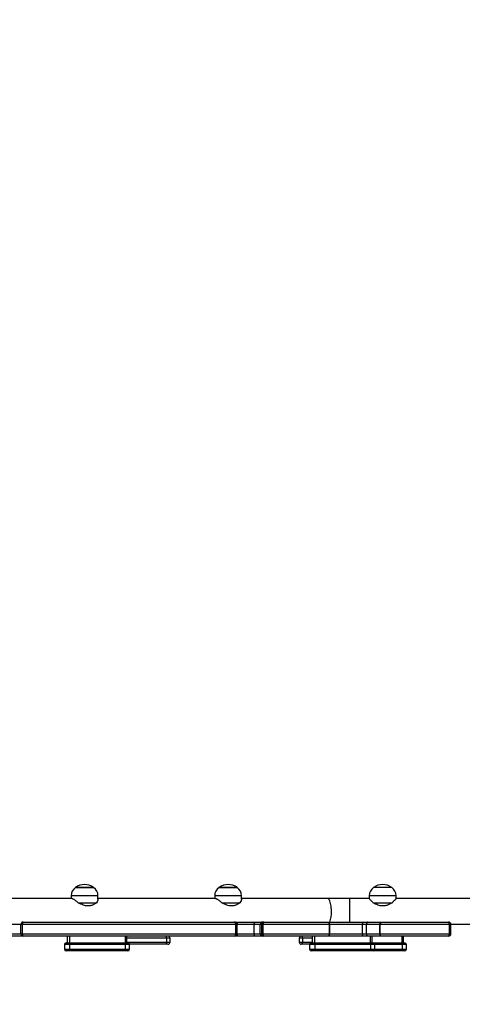
# Model space of a CAD drawing. Units: millimetres. Extents: x -505 to 5381, y 392 to 1295.
# Drawn here: x 373 to 439, y 584 to 731 of the extents above; entities that cross this region are included whole.
import ezdxf

# ---------------------------------------------------------------- set-up
doc = ezdxf.new("R2010")
doc.units = ezdxf.units.MM
doc.header["$LTSCALE"] = 50
doc.header["$PDSIZE"] = -1
doc.layers.add('VP-DIM', color=7, linetype='Continuous')
doc.layers.add('VP-EQ', color=7, linetype='Continuous', true_color=0x8a3492)
doc.dimstyles.get("Standard").update_dxf_attribs({"dimtxt": 14, "dimasz": 20, "dimexe": 20, "dimexo": 50, "dimgap": 20, "dimtad": 0, "dimdec": 0, "dimzin": 0, "dimdsep": 46, "dimtxsty": 'Standard', "dimcen": -0.09, "dimadec": 0, "dimazin": 0, "dimtfac": 1, "dimtdec": 4, "dimtofl": 0, "dimtmove": 0, "dimatfit": 3, "dimfxl": 70, "dimfxlon": 1, "dimtolj": 1, "dimtzin": 0, "dimarcsym": 0})

# ---------------------------------------------------------------- blocks, each defined once
blk = doc.blocks.new('*D630')
at = {"layer": 'Defpoints', "color": 0}
for p in [(802.36, 1209.45), (802.36, 860.62), (175.25, 662.28)]:
    blk.add_point(p, dxfattribs=at)
at = {"layer": 'VP-DIM', "color": 0, "lineweight": -2}
for p, q in [((175.25, 1139.45), (175.25, 1229.45)), ((802.36, 1139.45), (802.36, 1229.45)), ((195.25, 1209.45), (454.69, 1209.45)), ((782.36, 1209.45), (532.02, 1209.45))]:
    blk.add_line(p, q, dxfattribs=at)
at = {"layer": 'VP-DIM', "color": 0}
for points in [[(195.25, 1212.78), (195.25, 1206.12), (175.25, 1209.45)], [(782.36, 1206.12), (782.36, 1212.78), (802.36, 1209.45)]]:
    blk.add_solid(points, dxfattribs=at)
at = {"layer": 'VP-DIM', "color": 0, "insert": (493.36, 1209.45), "char_height": 14, "attachment_point": 5}
blk.add_mtext('\\A1;627', dxfattribs=at)
blk = doc.blocks.new('*D631')
at = {"layer": 'Defpoints', "color": 0}
for p in [(952.36, 1275.18), (952.36, 846.12), (25.26, 640.24)]:
    blk.add_point(p, dxfattribs=at)
at = {"layer": 'VP-DIM', "color": 0, "lineweight": -2}
for p, q in [((25.26, 1205.18), (25.26, 1295.18)), ((952.36, 1205.18), (952.36, 1295.18)), ((45.26, 1275.18), (452.42, 1275.18)), ((932.36, 1275.18), (529.75, 1275.18))]:
    blk.add_line(p, q, dxfattribs=at)
at = {"layer": 'VP-DIM', "color": 0}
for points in [[(45.26, 1278.52), (45.26, 1271.85), (25.26, 1275.18)], [(932.36, 1271.85), (932.36, 1278.52), (952.36, 1275.18)]]:
    blk.add_solid(points, dxfattribs=at)
at = {"layer": 'VP-DIM', "color": 0, "insert": (491.09, 1275.18), "char_height": 14, "attachment_point": 5}
blk.add_mtext('\\A1;927', dxfattribs=at)
blk = doc.blocks.new('*D632')
at = {"layer": 'Defpoints', "color": 0}
for p in [(288.02, 907.52), (214.41, 588.28), (1155.21, 588.28)]:
    blk.add_point(p, dxfattribs=at)
at = {"layer": 'VP-DIM', "color": 0, "lineweight": -2}
for p, q in [((1085.21, 907.52), (1175.21, 907.52)), ((1155.21, 887.52), (1155.21, 784.23)), ((1155.21, 608.28), (1155.21, 711.57)), ((1085.21, 588.28), (1175.21, 588.28))]:
    blk.add_line(p, q, dxfattribs=at)
at = {"layer": 'VP-DIM', "color": 0}
for points in [[(1158.55, 887.52), (1151.88, 887.52), (1155.21, 907.52)], [(1151.88, 608.28), (1158.55, 608.28), (1155.21, 588.28)]]:
    blk.add_solid(points, dxfattribs=at)
at = {"layer": 'VP-DIM', "color": 0, "insert": (1155.21, 747.9), "char_height": 14, "attachment_point": 5, "rotation": 90}
blk.add_mtext('\\A1;319', dxfattribs=at)
blk = doc.blocks.new('*D633')
at = {"layer": 'Defpoints', "color": 0}
for p in [(591.34, 1097.48), (391, 391.58), (1264.67, 391.58)]:
    blk.add_point(p, dxfattribs=at)
at = {"layer": 'VP-DIM', "color": 0, "lineweight": -2}
for p, q in [((1194.67, 1097.48), (1284.67, 1097.48)), ((1264.67, 1077.48), (1264.67, 771.25)), ((1264.67, 411.58), (1264.67, 696.25)), ((1194.67, 391.58), (1284.67, 391.58))]:
    blk.add_line(p, q, dxfattribs=at)
at = {"layer": 'VP-DIM', "color": 0}
for points in [[(1268, 1077.48), (1261.33, 1077.48), (1264.67, 1097.48)], [(1261.33, 411.58), (1268, 411.58), (1264.67, 391.58)]]:
    blk.add_solid(points, dxfattribs=at)
at = {"layer": 'VP-DIM', "color": 0, "insert": (1264.67, 733.75), "char_height": 14, "attachment_point": 5, "rotation": 90}
blk.add_mtext('\\A1;706', dxfattribs=at)
blk = doc.blocks.new('44')
at = {"color": 7, "linetype": 'Continuous', "lineweight": 25}
for p, q in [((7473.18, 1268.02), (7470.48, 1268.02)), ((7470.48, 1268.02), (7470.54, 1268.02)), ((7470.54, 1268.02), (7473.18, 1268.02)), ((7494.6, 1268.02), (7491.9, 1268.02)), ((7491.9, 1268.02), (7491.96, 1268.02)), ((7491.96, 1268.02), (7494.6, 1268.02)), ((7517.67, 1268.02), (7514.97, 1268.02)), ((7469.92, 1266.36), (7450.88, 1266.36)), ((7469.83, 1266.79), (7469.83, 1266.36)), ((7473.83, 1266.26), (7473.83, 1266.79)), ((7491.34, 1266.36), (7473.83, 1266.36)), ((7491.25, 1266.79), (7491.25, 1266.36)), ((7495.25, 1266.26), (7495.25, 1266.79)), ((7508.11, 1266.36), (7495.25, 1266.36)), ((7511.44, 1266.36), (7508.11, 1266.36)), ((7514.32, 1266.36), (7511.44, 1266.36)), ((7514.32, 1266.79), (7514.32, 1266.36)), ((7518.32, 1266.36), (7518.32, 1266.79)), ((7529.74, 1266.36), (7518.32, 1266.36)), ((7470.88, 1265.73), (7473.6, 1265.73)), ((7472.68, 1265.28), (7471.98, 1265.28)), ((7492.3, 1265.73), (7495.02, 1265.73)), ((7494.11, 1265.28), (7493.4, 1265.28)), ((7514.89, 1265.73), (7517.74, 1265.73)), ((7516.68, 1265.28), (7515.95, 1265.28)), ((7462.32, 1262.51), (7459.04, 1262.51)), ((7462.56, 1262.51), (7462.32, 1262.51)), ((7462.32, 1261.11), (7462.32, 1262.51)), ((7462.43, 1262.86), (7462.65, 1262.86)), ((7462.56, 1261.11), (7462.56, 1262.51)), ((7494.39, 1262.51), (7462.56, 1262.51)), ((7462.65, 1262.86), (7494.18, 1262.86)), ((7494.18, 1262.86), (7494.51, 1262.86)), ((7494.39, 1261.11), (7494.39, 1262.51)), ((7494.51, 1262.86), (7497.04, 1262.86)), ((7494.55, 1261.11), (7494.55, 1262.51)), ((7494.61, 1261.11), (7494.61, 1262.51)), ((7497.14, 1262.51), (7494.61, 1262.51)), ((7497.04, 1262.86), (7498.39, 1262.86)), ((7497.14, 1261.11), (7497.14, 1262.51)), ((7498.04, 1262.51), (7497.14, 1262.51)), ((7498.26, 1262.51), (7498.04, 1262.51)), ((7498.04, 1261.11), (7498.04, 1262.51)), ((7498.48, 1262.51), (7498.26, 1262.51)), ((7498.26, 1261.11), (7498.26, 1262.51)), ((7498.39, 1262.86), (7498.58, 1262.86)), ((7498.48, 1261.11), (7498.48, 1262.51)), ((7508.37, 1262.51), (7498.48, 1262.51)), ((7498.58, 1262.86), (7508.3, 1262.86)), ((7508.3, 1262.86), (7513.15, 1262.86)), ((7508.37, 1261.11), (7508.37, 1262.51)), ((7508.44, 1262.51), (7508.37, 1262.51)), ((7508.44, 1261.11), (7508.44, 1262.51)), ((7513.32, 1262.51), (7508.44, 1262.51)), ((7513.15, 1262.86), (7514.05, 1262.86)), ((7513.32, 1261.11), (7513.32, 1262.51)), ((7513.92, 1262.51), (7513.32, 1262.51)), ((7515.89, 1262.51), (7513.92, 1262.51)), ((7513.92, 1261.11), (7513.92, 1262.51)), ((7514.05, 1262.86), (7515.99, 1262.86)), ((7515.96, 1262.51), (7515.89, 1262.51)), ((7515.89, 1261.11), (7515.89, 1262.51)), ((7515.96, 1261.11), (7515.96, 1262.51)), ((7526.3, 1262.51), (7515.96, 1262.51)), ((7515.99, 1262.86), (7526.15, 1262.86)), ((7526.3, 1261.11), (7526.3, 1262.51)), ((7526.5, 1262.51), (7526.3, 1262.51)), ((7526.5, 1262.56), (7529.74, 1262.56)), ((7526.5, 1261.11), (7526.5, 1262.51)), ((7459.04, 1261.11), (7462.32, 1261.11)), ((7462.65, 1260.76), (7459.39, 1260.76)), ((7462.32, 1261.11), (7462.56, 1261.11)), ((7462.56, 1261.11), (7494.39, 1261.11)), ((7494.18, 1260.76), (7462.65, 1260.76)), ((7469.23, 1260.76), (7469.23, 1259.76)), ((7469.56, 1260.76), (7469.56, 1259.76)), ((7477.87, 1260.76), (7477.87, 1259.76)), ((7478.14, 1259.76), (7478.14, 1260.76)), ((7484.08, 1260.46), (7484.08, 1259.86)), ((7484.58, 1259.86), (7484.58, 1260.46)), ((7494.51, 1260.76), (7494.18, 1260.76)), ((7497.04, 1260.76), (7494.51, 1260.76)), ((7494.61, 1261.11), (7497.14, 1261.11)), ((7498.39, 1260.76), (7497.04, 1260.76)), ((7497.14, 1261.11), (7498.04, 1261.11)), ((7498.04, 1261.11), (7498.26, 1261.11)), ((7498.26, 1261.11), (7498.48, 1261.11)), ((7498.58, 1260.76), (7498.39, 1260.76)), ((7498.48, 1261.11), (7508.37, 1261.11)), ((7508.3, 1260.76), (7498.58, 1260.76)), ((7503.86, 1260.46), (7503.86, 1259.86)), ((7504.36, 1260.46), (7504.36, 1259.86)), ((7505.81, 1260.76), (7505.81, 1259.76)), ((7506.14, 1260.76), (7506.14, 1259.76)), ((7513.15, 1260.76), (7508.3, 1260.76)), ((7508.37, 1261.11), (7508.44, 1261.11)), ((7508.44, 1261.11), (7513.32, 1261.11)), ((7514.05, 1260.76), (7513.15, 1260.76)), ((7513.32, 1261.11), (7513.92, 1261.11)), ((7513.92, 1261.11), (7515.89, 1261.11)), ((7515.99, 1260.76), (7514.05, 1260.76)), ((7514.46, 1260.76), (7514.46, 1259.76)), ((7514.73, 1259.76), (7514.73, 1260.76)), ((7515.89, 1261.11), (7515.96, 1261.11)), ((7515.96, 1261.11), (7526.3, 1261.11)), ((7526.15, 1260.76), (7515.99, 1260.76)), ((7519.18, 1260.76), (7519.18, 1259.76)), ((7519.45, 1259.76), (7519.45, 1260.76)), ((7526.3, 1261.11), (7526.5, 1261.11)), ((7468.83, 1259.51), (7468.83, 1258.81)), ((7469.08, 1259.76), (7469.57, 1259.76)), ((7469.57, 1258.56), (7469.08, 1258.56)), ((7469.57, 1259.76), (7477.88, 1259.76)), ((7477.88, 1258.56), (7469.57, 1258.56)), ((7469.6, 1259.51), (7469.6, 1258.81)), ((7477.91, 1259.51), (7469.6, 1259.51)), ((7469.6, 1258.81), (7477.91, 1258.81)), ((7477.88, 1259.76), (7478.29, 1259.76)), ((7478.29, 1258.56), (7477.88, 1258.56)), ((7477.91, 1259.51), (7477.91, 1258.81)), ((7484.08, 1259.56), (7478.53, 1259.56)), ((7478.54, 1258.81), (7478.54, 1259.51)), ((7484.28, 1259.56), (7484.08, 1259.56)), ((7504.36, 1259.56), (7504.16, 1259.56)), ((7505.42, 1259.56), (7504.36, 1259.56)), ((7505.41, 1259.51), (7505.41, 1258.81)), ((7505.66, 1259.76), (7506.16, 1259.76)), ((7506.16, 1258.56), (7505.66, 1258.56)), ((7506.16, 1259.76), (7514.47, 1259.76)), ((7514.47, 1258.56), (7506.16, 1258.56)), ((7506.18, 1259.51), (7506.18, 1258.81)), ((7514.5, 1259.51), (7506.18, 1259.51)), ((7506.18, 1258.81), (7514.5, 1258.81)), ((7514.47, 1259.76), (7514.88, 1259.76)), ((7514.88, 1258.56), (7514.47, 1258.56)), ((7514.5, 1259.51), (7514.5, 1258.81)), ((7514.88, 1259.76), (7519.2, 1259.76)), ((7519.2, 1258.56), (7514.88, 1258.56)), ((7515.13, 1258.81), (7515.13, 1259.51)), ((7519.2, 1259.76), (7519.6, 1259.76)), ((7519.6, 1258.56), (7519.2, 1258.56)), ((7519.23, 1259.51), (7519.23, 1258.81)), ((7519.85, 1258.81), (7519.85, 1259.51))]:
    blk.add_line(p, q, dxfattribs=at)
at = {"color": 8, "linetype": 'Continuous', "lineweight": 25}
for p, q in [((7473.83, 1266.79), (7469.83, 1266.79)), ((7495.25, 1266.79), (7491.25, 1266.79)), ((7511.44, 1262.86), (7511.44, 1266.36)), ((7518.32, 1266.79), (7514.32, 1266.79)), ((7494.55, 1262.51), (7494.39, 1262.51)), ((7494.61, 1262.51), (7494.55, 1262.51)), ((7484.08, 1260.46), (7478.14, 1260.46)), ((7484.58, 1260.46), (7484.08, 1260.46)), ((7494.39, 1261.11), (7494.55, 1261.11)), ((7494.55, 1261.11), (7494.61, 1261.11)), ((7504.36, 1260.46), (7503.86, 1260.46)), ((7505.81, 1260.46), (7504.36, 1260.46)), ((7469.6, 1259.51), (7468.83, 1259.51)), ((7468.83, 1258.81), (7469.6, 1258.81)), ((7478.54, 1259.51), (7477.91, 1259.51)), ((7477.91, 1258.81), (7478.54, 1258.81)), ((7478.14, 1259.86), (7484.08, 1259.86)), ((7484.08, 1259.86), (7484.58, 1259.86)), ((7503.86, 1259.86), (7504.36, 1259.86)), ((7504.36, 1259.86), (7505.81, 1259.86)), ((7506.18, 1259.51), (7505.41, 1259.51)), ((7505.41, 1258.81), (7506.18, 1258.81)), ((7515.13, 1259.51), (7514.5, 1259.51)), ((7514.5, 1258.81), (7515.13, 1258.81)), ((7519.23, 1259.51), (7515.13, 1259.51)), ((7515.13, 1258.81), (7519.23, 1258.81)), ((7519.85, 1259.51), (7519.23, 1259.51)), ((7519.23, 1258.81), (7519.85, 1258.81))]:
    blk.add_line(p, q, dxfattribs=at)
at = {"color": 8, "linetype": 'Continuous', "lineweight": 25, "flags": 128}
blk.add_lwpolyline([(7508.67, 1264.46), (7508.66, 1264.71), (7508.65, 1264.97), (7508.62, 1265.21), (7508.59, 1265.44), (7508.54, 1265.65), (7508.49, 1265.84), (7508.43, 1266.01), (7508.37, 1266.14), (7508.3, 1266.25), (7508.23, 1266.32), (7508.15, 1266.35), (7508.11, 1266.36)], dxfattribs=at)
at = {"color": 7, "linetype": 'Continuous', "lineweight": 25, "flags": 128}
for points in [[(7494.51, 1262.86), (7494.53, 1262.85), (7494.55, 1262.83), (7494.57, 1262.8), (7494.58, 1262.76), (7494.59, 1262.7), (7494.6, 1262.64), (7494.61, 1262.58), (7494.61, 1262.51)], [(7497.04, 1262.86), (7497.06, 1262.85), (7497.08, 1262.83), (7497.1, 1262.8), (7497.11, 1262.76), (7497.13, 1262.7), (7497.14, 1262.64), (7497.14, 1262.58), (7497.14, 1262.51)], [(7513.15, 1262.86), (7513.19, 1262.85), (7513.22, 1262.83), (7513.25, 1262.8), (7513.27, 1262.76), (7513.3, 1262.7), (7513.31, 1262.64), (7513.32, 1262.58), (7513.32, 1262.51)], [(7514.05, 1262.86), (7514.03, 1262.85), (7514, 1262.83), (7513.98, 1262.8), (7513.96, 1262.76), (7513.95, 1262.7), (7513.93, 1262.64), (7513.93, 1262.58), (7513.92, 1262.51)], [(7484.08, 1260.46), (7484.08, 1260.52), (7484.08, 1260.57), (7484.08, 1260.63), (7484.08, 1260.67), (7484.08, 1260.71), (7484.08, 1260.74), (7484.08, 1260.75), (7484.08, 1260.76)], [(7494.61, 1261.11), (7494.61, 1261.04), (7494.6, 1260.98), (7494.59, 1260.91), (7494.58, 1260.86), (7494.57, 1260.82), (7494.55, 1260.79), (7494.53, 1260.77), (7494.51, 1260.76)], [(7497.14, 1261.11), (7497.14, 1261.04), (7497.14, 1260.98), (7497.13, 1260.91), (7497.11, 1260.86), (7497.1, 1260.82), (7497.08, 1260.79), (7497.06, 1260.77), (7497.04, 1260.76)], [(7504.36, 1260.46), (7504.36, 1260.52), (7504.36, 1260.57), (7504.36, 1260.63), (7504.36, 1260.67), (7504.36, 1260.71), (7504.36, 1260.74), (7504.36, 1260.75), (7504.36, 1260.76)], [(7513.32, 1261.11), (7513.32, 1261.04), (7513.31, 1260.98), (7513.3, 1260.91), (7513.27, 1260.86), (7513.25, 1260.82), (7513.22, 1260.79), (7513.19, 1260.77), (7513.15, 1260.76)], [(7513.92, 1261.11), (7513.93, 1261.04), (7513.93, 1260.98), (7513.95, 1260.91), (7513.96, 1260.86), (7513.98, 1260.82), (7514, 1260.79), (7514.03, 1260.77), (7514.05, 1260.76)], [(7484.08, 1259.56), (7484.08, 1259.57), (7484.08, 1259.58), (7484.08, 1259.61), (7484.08, 1259.65), (7484.08, 1259.69), (7484.08, 1259.74), (7484.08, 1259.8), (7484.08, 1259.86)], [(7504.36, 1259.56), (7504.36, 1259.57), (7504.36, 1259.58), (7504.36, 1259.61), (7504.36, 1259.65), (7504.36, 1259.69), (7504.36, 1259.74), (7504.36, 1259.8), (7504.36, 1259.86)]]:
    blk.add_lwpolyline(points, dxfattribs=at)
at = {"color": 7, "linetype": 'Continuous', "lineweight": 25}
for centre, radius, start, end in [((7471.33, 1266.79), 1.5, 124.5181, 180), ((7471.83, 1266.12), 2.33, 54.6647, 125.3353), ((7472.33, 1266.79), 1.5, 0, 55.4819), ((7492.75, 1266.79), 1.5, 124.5181, 180), ((7493.25, 1266.12), 2.33, 54.6647, 125.3353), ((7493.75, 1266.79), 1.5, 0, 55.4819), ((7515.82, 1266.79), 1.5, 124.5181, 180), ((7516.32, 1266.12), 2.33, 54.6647, 125.3353), ((7516.82, 1266.79), 1.5, 0, 55.4819), ((7498.39, 1262.51), 0.348, 90.2541, 180.2509), ((7484.28, 1260.46), 0.3, 0, 90), ((7498.39, 1261.11), 0.348, 179.7491, 269.7459), ((7504.16, 1260.46), 0.3, 90, 180), ((7469.08, 1259.51), 0.25, 90, 180), ((7469.08, 1258.81), 0.25, 180, 270), ((7468.96, 1259.57), 0.643, 354.4817, 17.0144), ((7468.96, 1258.75), 0.643, 342.9858, 5.5181), ((7477.27, 1259.57), 0.643, 354.4775, 17.0186), ((7477.27, 1258.75), 0.643, 342.9816, 5.5223), ((7478.29, 1259.51), 0.25, 0, 90), ((7478.29, 1258.81), 0.25, 270, 0), ((7484.28, 1259.86), 0.3, 270, 0), ((7504.16, 1259.86), 0.3, 180, 270), ((7505.66, 1259.51), 0.25, 90, 180), ((7505.66, 1258.81), 0.25, 180, 270), ((7505.54, 1259.57), 0.643, 354.476, 17.0174), ((7505.54, 1258.75), 0.643, 342.9829, 5.5237), ((7513.86, 1259.57), 0.643, 354.4752, 17.0209), ((7513.86, 1258.75), 0.643, 342.9793, 5.5246), ((7514.88, 1259.51), 0.25, 0, 90), ((7514.88, 1258.81), 0.25, 270, 0), ((7518.59, 1259.57), 0.643, 354.4796, 17.0165), ((7518.59, 1258.75), 0.643, 342.9837, 5.5202), ((7519.6, 1259.51), 0.25, 0, 90), ((7519.6, 1258.81), 0.25, 270, 0)]:
    blk.add_arc(centre, radius, start, end, dxfattribs=at)
at = {"color": 8, "linetype": 'Continuous', "lineweight": 25}
blk.add_arc((7504.54, 1264.29), 4.13, 339.6798, 2.2412, dxfattribs=at)
at = {"color": 7, "linetype": 'Continuous', "lineweight": 25}
for centre, major_axis, ratio, start_param, end_param in [((7462.65, 1262.51), (0, 0.35), 0.939028, 0, 1.570796), ((7462.65, 1262.51), (0, 0.35), 0.248084, 0, 1.570796), ((7494.18, 1262.51), (0, 0.35), 0.599981, 4.712389, 6.283185), ((7494.18, 1262.51), (0.365, 0), 0.958636, 0, 1.570796), ((7498.58, 1262.51), (0, 0.35), 0.935497, 0, 1.570796), ((7498.58, 1262.51), (0, 0.35), 0.302641, 0, 1.570796), ((7508.3, 1262.51), (0, 0.35), 0.200489, 4.712389, 6.283185), ((7508.3, 1262.51), (0, 0.35), 0.411611, 4.712389, 6.283185), ((7515.99, 1262.51), (0, 0.35), 0.293394, 0, 1.570796), ((7515.99, 1262.51), (0, 0.35), 0.081392, 0, 1.570796), ((7526.15, 1262.51), (0, 0.35), 0.429605, 4.712389, 6.283185), ((7526.15, 1262.51), (0.35, 0), 0.999558, 0, 1.570796), ((7462.65, 1261.11), (0, 0.35), 0.939028, 1.570796, 3.141593), ((7462.65, 1261.11), (0, 0.35), 0.248084, 1.570796, 3.141593), ((7494.18, 1261.11), (0, 0.35), 0.599981, 3.141593, 4.712389), ((7494.18, 1261.11), (0.365, 0), 0.958636, 4.712389, 6.283185), ((7498.58, 1261.11), (0, 0.35), 0.935497, 1.570796, 3.141593), ((7498.58, 1261.11), (0, 0.35), 0.302641, 1.570796, 3.141593), ((7508.3, 1261.11), (0, 0.35), 0.200489, 3.141593, 4.712389), ((7508.3, 1261.11), (0, 0.35), 0.411611, 3.141593, 4.712389), ((7515.99, 1261.11), (0, 0.35), 0.293394, 1.570796, 3.141593), ((7515.99, 1261.11), (0, 0.35), 0.081392, 1.570796, 3.141593), ((7526.15, 1261.11), (0, 0.35), 0.429605, 3.141593, 4.712389), ((7526.15, 1261.11), (0.35, 0), 0.999558, 4.712389, 6.283185)]:
    blk.add_ellipse(centre, major_axis=major_axis, ratio=ratio, start_param=start_param, end_param=end_param, dxfattribs=at)
for points, knots in [([(7470.88, 1265.73), (7470.81, 1265.79), (7470.67, 1265.91), (7470.47, 1266.07), (7470.29, 1266.2), (7470.14, 1266.29), (7470.02, 1266.34), (7469.95, 1266.36), (7469.92, 1266.35), (7469.92, 1266.35)], [0, 0, 0, 0, 0.175957, 0.353079, 0.534412, 0.681487, 0.832572, 0.97981, 1, 1, 1, 1]), ([(7473.83, 1266.26), (7473.83, 1266.25), (7473.83, 1266.22), (7473.81, 1266.14), (7473.75, 1265.99), (7473.66, 1265.83), (7473.6, 1265.73)], [0, 0, 0, 0, 0.08212, 0.306402, 0.535174, 1, 1, 1, 1]), ([(7492.3, 1265.73), (7492.23, 1265.79), (7492.1, 1265.91), (7491.89, 1266.07), (7491.71, 1266.2), (7491.56, 1266.29), (7491.44, 1266.34), (7491.37, 1266.36), (7491.35, 1266.35), (7491.34, 1266.35)], [0, 0, 0, 0, 0.175951, 0.35308, 0.534413, 0.681487, 0.832573, 0.97981, 1, 1, 1, 1]), ([(7495.25, 1266.26), (7495.25, 1266.25), (7495.25, 1266.22), (7495.23, 1266.14), (7495.17, 1265.99), (7495.08, 1265.83), (7495.02, 1265.73)], [0, 0, 0, 0, 0.082101, 0.306388, 0.535166, 1, 1, 1, 1]), ([(7514.89, 1265.73), (7514.84, 1265.79), (7514.73, 1265.91), (7514.58, 1266.07), (7514.47, 1266.2), (7514.38, 1266.29), (7514.33, 1266.34), (7514.31, 1266.36), (7514.32, 1266.35), (7514.32, 1266.35)], [0, 0, 0, 0, 0.175958, 0.353072, 0.534403, 0.681481, 0.832557, 0.979808, 1, 1, 1, 1]), ([(7518.31, 1266.35), (7518.31, 1266.35), (7518.31, 1266.35), (7518.27, 1266.3), (7518.2, 1266.24), (7518.12, 1266.14), (7517.97, 1265.99), (7517.83, 1265.83), (7517.74, 1265.73)], [0, 0, 0, 0, 0.132227, 0.267287, 0.405808, 0.550997, 0.699097, 1, 1, 1, 1]), ([(7471.98, 1265.28), (7471.86, 1265.31), (7471.62, 1265.38), (7471.26, 1265.54), (7471.01, 1265.66), (7470.88, 1265.73)], [0, 0, 0, 0, 0.306669, 0.622032, 1, 1, 1, 1]), ([(7473.6, 1265.73), (7473.5, 1265.66), (7473.29, 1265.51), (7472.97, 1265.36), (7472.75, 1265.3), (7472.68, 1265.28)], [0, 0, 0, 0, 0.393539, 0.79869, 1, 1, 1, 1]), ([(7493.4, 1265.28), (7493.28, 1265.31), (7493.05, 1265.38), (7492.68, 1265.54), (7492.44, 1265.66), (7492.3, 1265.73)], [0, 0, 0, 0, 0.306661, 0.62203, 1, 1, 1, 1]), ([(7495.02, 1265.73), (7494.92, 1265.66), (7494.71, 1265.51), (7494.39, 1265.36), (7494.18, 1265.3), (7494.11, 1265.28)], [0, 0, 0, 0, 0.393539, 0.798683, 1, 1, 1, 1]), ([(7515.95, 1265.28), (7515.83, 1265.31), (7515.59, 1265.38), (7515.24, 1265.54), (7515.02, 1265.66), (7514.89, 1265.73)], [0, 0, 0, 0, 0.306663, 0.622039, 1, 1, 1, 1]), ([(7517.74, 1265.73), (7517.61, 1265.66), (7517.36, 1265.51), (7517, 1265.36), (7516.76, 1265.3), (7516.68, 1265.28)], [0, 0, 0, 0, 0.39354, 0.798686, 1, 1, 1, 1])]:
    blk.add_open_spline(points, degree=3, knots=knots, dxfattribs=at)

msp = doc.modelspace()

# ---------------------------------------------------------------- block references
at = {"layer": 'VP-EQ'}
msp.add_blockref('44', (-7089.39, -666.68), dxfattribs=at)

# ---------------------------------------------------------------- dimensions: what is measured, and where the dimension line sits
at = {"layer": 'VP-DIM'}
for base, p1, p2, picture, middle in [((952.36, 1275.18), (25.26, 640.24), (952.36, 846.12), '*D631', (491.09, 1275.18)), ((802.36, 1209.45), (175.25, 662.28), (802.36, 860.62), '*D630', (493.36, 1209.45))]:
    dim = msp.add_linear_dim(base=base, p1=p1, p2=p2, dimstyle='Standard', dxfattribs=at)
    dim.commit()
    dim.dimension.update_dxf_attribs({"geometry": picture, "text_midpoint": middle, "dimtype": 160})
for base, p1, p2, picture, middle in [((1264.67, 391.58), (591.34, 1097.48), (391, 391.58), '*D633', (1264.67, 733.75)), ((1155.21, 588.28), (288.02, 907.52), (214.41, 588.28), '*D632', (1155.21, 747.9))]:
    dim = msp.add_linear_dim(base=base, p1=p1, p2=p2, angle=90, dimstyle='Standard', dxfattribs=at)
    dim.commit()
    dim.dimension.update_dxf_attribs({"geometry": picture, "text_midpoint": middle, "dimtype": 160})

doc.saveas('drawing.dxf')
